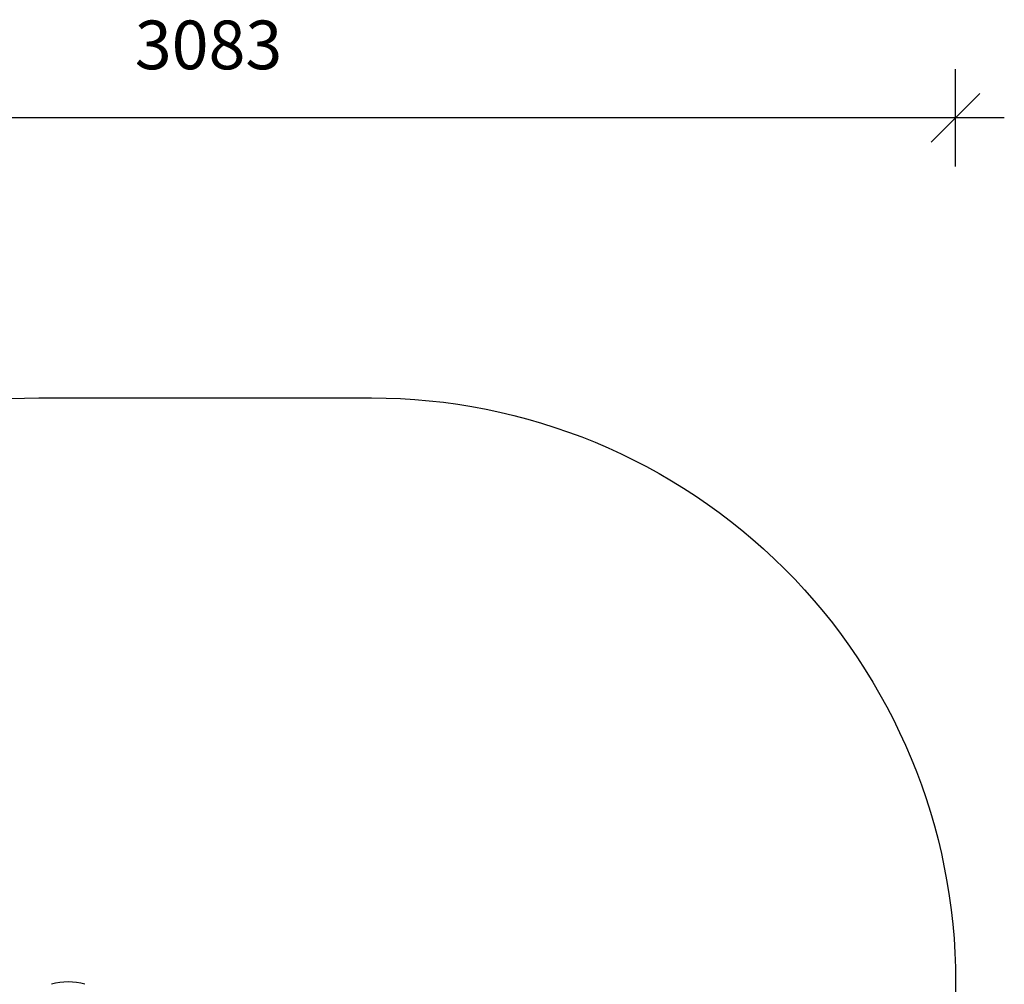
# Model space of a CAD drawing. Units: millimetres. Extents: x 2461 to 12330, y 1410 to 5038.
# Drawn here: x 4396 to 6419, y 3056 to 5038 of the extents above; entities that cross this region are included whole.
import ezdxf

# ---------------------------------------------------------------- set-up
doc = ezdxf.new("R2010")
doc.units = ezdxf.units.MM
doc.header["$LTSCALE"] = 20
doc.header["$PDSIZE"] = -1
for name, color, linetype in [('SAFETY_AREA', 3, 'Continuous'), ('TIPTAP', 6, 'Continuous'), ('TIPTAP_DIM', 9, 'Continuous')]:
    doc.layers.add(name, color=color, linetype=linetype)
doc.dimstyles.new('14C69D08', dxfattribs={"dimscale": 100, "dimtxt": 1, "dimasz": 1, "dimexe": 1, "dimexo": 1, "dimgap": 1, "dimtad": 1, "dimdec": 0, "dimtxsty": 'Standard', "dimblk": 'OBLIQUE', "dimcen": 2.5, "dimdle": 1, "dimadec": 0, "dimazin": 0, "dimtfac": 1, "dimtdec": 0, "dimtmove": 0, "dimatfit": 3, "dimldrblk": 'OBLIQUE', "dimfxl": 0, "dimarcsym": 0})

# ---------------------------------------------------------------- blocks, each defined once
blk = doc.blocks.new('_Oblique')
at = {"color": 0, "linetype": 'ByBlock', "lineweight": -2}
blk.add_line((-0.5, -0.5), (0.5, 0.5), dxfattribs=at)
blk = doc.blocks.new('_D_2')
at = {"layer": 'Defpoints', "color": 0, "transparency": 16777216}
for p in [(5118.6, 4260.9), (2662.7, 1509.9), (5118.6, 1509.9)]:
    blk.add_point(p, dxfattribs=at)
at = {"layer": 'TIPTAP_DIM', "color": 0, "linetype": 'ByBlock', "lineweight": -2, "transparency": 16777216}
for p, q in [((2662.7, 4360.9), (2662.7, 1409.9)), ((2762.7, 4260.9), (2562.7, 4260.9)), ((2762.7, 1509.9), (2562.7, 1509.9))]:
    blk.add_line(p, q, dxfattribs=at)
at = {"layer": 'TIPTAP_DIM', "color": 0, "lineweight": -2, "transparency": 16777216, "xscale": 100, "yscale": 100, "zscale": 100}
for p, rotation in [((2662.7, 4260.9), 90), ((2662.7, 1509.9), 270)]:
    blk.add_blockref('_Oblique', p, dxfattribs=dict(at, rotation=rotation))
at = {"layer": 'TIPTAP_DIM', "color": 0, "transparency": 16777216, "insert": (2462.7, 2742), "char_height": 100, "attachment_point": 2, "rotation": 90}
blk.add_mtext('2751', dxfattribs=at)
blk = doc.blocks.new('_D_3')
at = {"layer": 'Defpoints', "color": 0, "transparency": 16777216}
for p in [(3235.5, 4835.9), (3235.5, 3060.9), (6318.6, 3060.9)]:
    blk.add_point(p, dxfattribs=at)
at = {"layer": 'TIPTAP_DIM', "color": 0, "linetype": 'ByBlock', "lineweight": -2, "transparency": 16777216}
for p, q in [((3235.5, 4735.9), (3235.5, 4935.9)), ((6318.6, 4735.9), (6318.6, 4935.9)), ((6418.6, 4835.9), (3135.5, 4835.9))]:
    blk.add_line(p, q, dxfattribs=at)
at = {"layer": 'TIPTAP_DIM', "color": 0, "lineweight": -2, "transparency": 16777216, "xscale": 100, "yscale": 100, "zscale": 100, "rotation": 180}
blk.add_blockref('_Oblique', (3235.5, 4835.9), dxfattribs=at)
at = {"layer": 'TIPTAP_DIM', "color": 0, "lineweight": -2, "transparency": 16777216, "xscale": 100, "yscale": 100, "zscale": 100}
blk.add_blockref('_Oblique', (6318.6, 4835.9), dxfattribs=at)
at = {"layer": 'TIPTAP_DIM', "color": 0, "transparency": 16777216, "insert": (4783.9, 5035.9), "char_height": 100, "attachment_point": 2}
blk.add_mtext('3083', dxfattribs=at)
blk = doc.blocks.new('VLO56_Top')
at = {"layer": 'SAFETY_AREA', "linetype": 'Continuous'}
blk.add_lwpolyline([(277.6, -1375.7), (-405.5, -1375.7, -0.414214), (-1605.5, -175.7), (-1605.5, 175.3, -0.414214), (-405.5, 1375.3), (277.6, 1375.3, -0.414214), (1477.6, 175.3), (1477.6, -175.7, -0.414214)], format="xyb", close=True, dxfattribs=at)
at = {"layer": 'TIPTAP', "linetype": 'Continuous', "lineweight": 25}
blk.add_arc((-345.5, 52), 123.3, 73.807, 106.193, dxfattribs=at)

msp = doc.modelspace()

# ---------------------------------------------------------------- block references
msp.add_blockref('VLO56_Top', (4841.1, 2885.6))

# ---------------------------------------------------------------- dimensions: what is measured, and where the dimension line sits
at = {"layer": 'TIPTAP_DIM'}
dim = msp.add_linear_dim(base=(3235.5, 4835.9), p1=(6318.6, 3060.9), p2=(3235.5, 3060.9), dimstyle='14C69D08', dxfattribs=at)
dim.commit()
dim.dimension.update_dxf_attribs({"geometry": '_D_3', "text_midpoint": (4783.9, 4835.9), "dimtype": 160})
dim = msp.add_linear_dim(base=(2662.7, 1509.9), p1=(5118.6, 4260.9), p2=(5118.6, 1509.9), angle=90, dimstyle='14C69D08', dxfattribs=at)
dim.commit()
dim.dimension.update_dxf_attribs({"geometry": '_D_2', "text_midpoint": (2662.7, 2742), "dimtype": 160})

doc.saveas('drawing.dxf')
